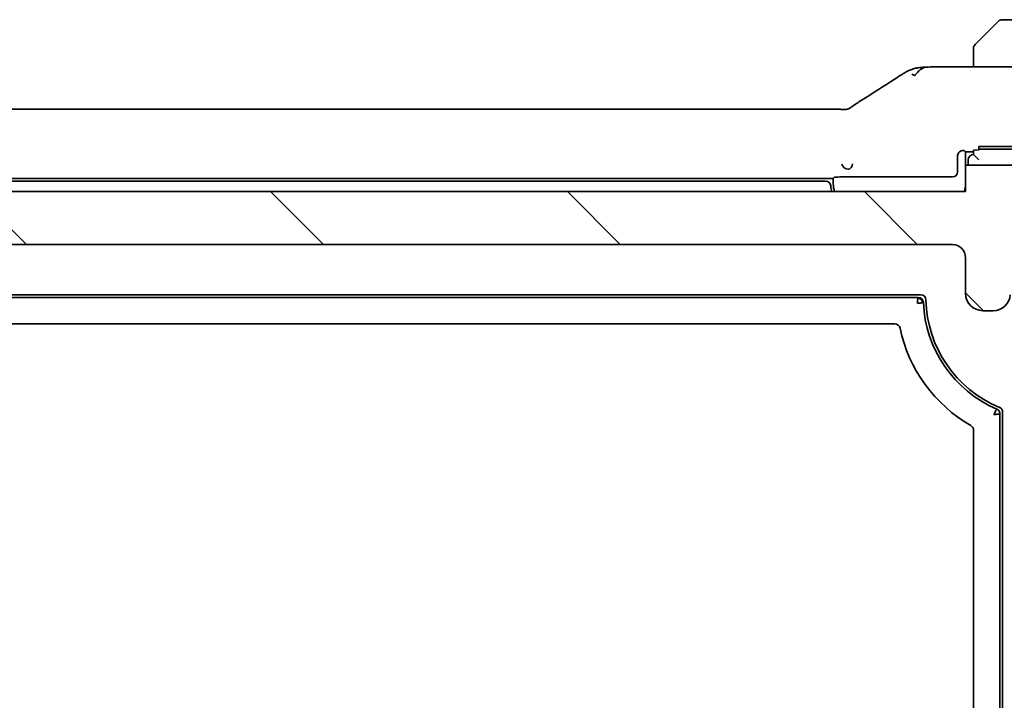
# Model space of a CAD drawing. Units: millimetres. Extents: x 29 to 4566, y 16 to 718.
# Drawn here: x 1289 to 1326, y 171 to 196 of the extents above; entities that cross this region are included whole.
import ezdxf

# ---------------------------------------------------------------- set-up
doc = ezdxf.new("R2010")
doc.units = ezdxf.units.MM
doc.header["$LTSCALE"] = 2
for name, color, linetype, lineweight in [('Hatch (ISO)', 1, 'Continuous', 18), ('Visible (ISO)', 7, 'Continuous', 35), ('Visible Narrow (ISO)', 7, 'Continuous', 25)]:
    doc.layers.add(name, color=color, linetype=linetype, lineweight=lineweight)

msp = doc.modelspace()

# ---------------------------------------------------------------- hatches: boundary and pattern name
at = {"layer": 'Hatch (ISO)'}
h = msp.add_hatch(dxfattribs=at)
h.set_pattern_fill('ANSI31', color=256, scale=63.5, angle=90.00021, style=0)
h.set_pattern_definition([(135.0002, (784.75, -4), (-5.61264, -5.61268), [])])
edge = h.paths.add_edge_path()
edge.add_line((1324.4972, 189.7366), (1200.4972, 189.7366))
edge.add_line((1200.4972, 189.7366), (1200.4972, 190.7366))
edge.add_line((1200.4972, 190.7366), (1197.4972, 190.7366))
edge.add_ellipse((1197.4972, 185.7366), major_axis=(0, 5), ratio=1, start_angle=0, end_angle=90)
edge.add_line((1192.4972, 185.7366), (1192.4972, 181.1866))
edge.add_ellipse((1192.9972, 181.1866), major_axis=(-0.5, 0), ratio=1, start_angle=0, end_angle=36.8699)
edge.add_ellipse((1190.9972, 179.6866), major_axis=(1.6, 1.2), ratio=1, start_angle=323.1301, end_angle=360, ccw=False)
edge.add_line((1192.9972, 179.6866), (1193.8972, 179.6866))
edge.add_line((1193.8972, 179.6866), (1194.3972, 179.6866))
edge.add_line((1194.3972, 179.6866), (1194.3972, 179.3866))
edge.add_line((1194.3972, 179.3866), (1194.5379, 178.4486))
edge.add_line((1194.5379, 178.4486), (1194.6589, 177.6421))
edge.add_ellipse((1194.9556, 177.6866), major_axis=(-0.2967, -0.0445), ratio=1, start_angle=0, end_angle=81.46923)
edge.add_line((1194.9556, 177.3866), (1195.4389, 177.3866))
edge.add_ellipse((1195.4389, 177.6866), major_axis=(0, -0.3), ratio=1, start_angle=0, end_angle=81.46923)
edge.add_line((1195.7355, 177.6421), (1195.8565, 178.4486))
edge.add_line((1195.8565, 178.4486), (1195.9972, 179.3866))
edge.add_line((1195.9972, 179.3866), (1195.9972, 179.6866))
edge.add_line((1195.9972, 179.6866), (1196.4972, 179.6866))
edge.add_line((1196.4972, 179.6866), (1197.3972, 179.6866))
edge.add_ellipse((1197.3972, 179.9866), major_axis=(0, -0.3), ratio=1, start_angle=0, end_angle=90)
edge.add_line((1197.6972, 179.9866), (1197.6972, 180.9866))
edge.add_ellipse((1197.3972, 180.9866), major_axis=(0.3, 0), ratio=1, start_angle=0, end_angle=90)
edge.add_line((1197.3972, 181.2866), (1194.7472, 181.2866))
edge.add_line((1194.7472, 181.2866), (1194.7472, 183.0866))
edge.add_line((1194.7472, 183.0866), (1197.4993, 183.0866))
edge.add_ellipse((1197.4993, 183.5866), major_axis=(0, -0.5), ratio=1, start_angle=0, end_angle=90)
edge.add_line((1197.9993, 183.5866), (1197.9993, 183.7772))
edge.add_ellipse((1197.3493, 183.7772), major_axis=(0.65, 0), ratio=1, start_angle=0, end_angle=85.68334)
edge.add_ellipse((1197.4972, 185.7366), major_axis=(-0.099, -1.3113), ratio=1, start_angle=98.63332, end_angle=360, ccw=False)
edge.add_ellipse((1199.4566, 185.8845), major_axis=(-0.6482, -0.0489), ratio=1, start_angle=0, end_angle=85.68334)
edge.add_line((1199.4566, 185.2345), (1199.8472, 185.2345))
edge.add_ellipse((1199.8472, 185.8845), major_axis=(0, -0.65), ratio=1, start_angle=0, end_angle=90)
edge.add_line((1200.4972, 185.8845), (1200.4972, 187.2366))
edge.add_ellipse((1200.9972, 187.2366), major_axis=(-0.5, 0), ratio=1, start_angle=270, end_angle=360, ccw=False)
edge.add_line((1200.9972, 187.7366), (1323.9972, 187.7366))
edge.add_ellipse((1323.9972, 187.2366), major_axis=(0, 0.5), ratio=1, start_angle=270, end_angle=360, ccw=False)
edge.add_line((1324.4972, 187.2366), (1324.4972, 185.8845))
edge.add_ellipse((1325.1472, 185.8845), major_axis=(-0.65, 0), ratio=1, start_angle=0, end_angle=90)
edge.add_line((1325.1472, 185.2345), (1325.5378, 185.2345))
edge.add_ellipse((1325.5378, 185.8845), major_axis=(0, -0.65), ratio=1, start_angle=0, end_angle=85.68334)
edge.add_ellipse((1327.4972, 185.7366), major_axis=(-1.3113, 0.099), ratio=1, start_angle=98.63332, end_angle=360, ccw=False)
edge.add_ellipse((1327.6451, 183.7772), major_axis=(-0.0489, 0.6482), ratio=1, start_angle=0, end_angle=85.68334)
edge.add_line((1326.9951, 183.7772), (1326.9951, 183.5866))
edge.add_ellipse((1327.4951, 183.5866), major_axis=(-0.5, 0), ratio=1, start_angle=0, end_angle=90)
edge.add_line((1327.4951, 183.0866), (1330.2472, 183.0866))
edge.add_line((1330.2472, 183.0866), (1330.2472, 181.2866))
edge.add_line((1330.2472, 181.2866), (1327.5972, 181.2866))
edge.add_ellipse((1327.5972, 180.9866), major_axis=(0, 0.3), ratio=1, start_angle=0, end_angle=90)
edge.add_line((1327.2972, 180.9866), (1327.2972, 179.9866))
edge.add_ellipse((1327.5972, 179.9866), major_axis=(-0.3, 0), ratio=1, start_angle=0, end_angle=90)
edge.add_line((1327.5972, 179.6866), (1328.4972, 179.6866))
edge.add_line((1328.4972, 179.6866), (1328.9972, 179.6866))
edge.add_line((1328.9972, 179.6866), (1328.9972, 179.3866))
edge.add_line((1328.9972, 179.3866), (1329.1379, 178.4486))
edge.add_line((1329.1379, 178.4486), (1329.2589, 177.6421))
edge.add_ellipse((1329.5556, 177.6866), major_axis=(-0.2967, -0.0445), ratio=1, start_angle=0, end_angle=81.46923)
edge.add_line((1329.5556, 177.3866), (1330.0389, 177.3866))
edge.add_ellipse((1330.0389, 177.6866), major_axis=(0, -0.3), ratio=1, start_angle=0, end_angle=81.46923)
edge.add_line((1330.3355, 177.6421), (1330.4565, 178.4486))
edge.add_line((1330.4565, 178.4486), (1330.5972, 179.3866))
edge.add_line((1330.5972, 179.3866), (1330.5972, 179.6866))
edge.add_line((1330.5972, 179.6866), (1331.0972, 179.6866))
edge.add_line((1331.0972, 179.6866), (1331.9972, 179.6866))
edge.add_ellipse((1333.9972, 179.6866), major_axis=(-2, 0), ratio=1, start_angle=323.1301, end_angle=360, ccw=False)
edge.add_ellipse((1331.9972, 181.1866), major_axis=(0.4, -0.3), ratio=1, start_angle=0, end_angle=36.8699)
edge.add_line((1332.4972, 181.1866), (1332.4972, 185.7366))
edge.add_ellipse((1327.4972, 185.7366), major_axis=(5, 0), ratio=1, start_angle=0, end_angle=90)
edge.add_line((1327.4972, 190.7366), (1324.4972, 190.7366))
edge.add_line((1324.4972, 190.7366), (1324.4972, 189.7366))
h = msp.add_hatch(dxfattribs=at)
h.set_pattern_fill('ANSI31', color=256, scale=63.5, style=0)
h.set_pattern_definition([(45, (784.75, -4), (-5.61266, 5.61266), [])])
edge = h.paths.add_edge_path()
edge.add_ellipse((1192.9972, 178.1866), major_axis=(-0.4, 0.3), ratio=1, start_angle=0, end_angle=36.8699)
edge.add_line((1192.4972, 178.1866), (1192.4972, 171.2366))
edge.add_ellipse((1192.9972, 171.2366), major_axis=(-0.5, 0), ratio=1, start_angle=0, end_angle=36.8699)
edge.add_ellipse((1190.9972, 169.7366), major_axis=(1.6, 1.2), ratio=1, start_angle=286.2602, end_angle=360, ccw=False)
edge.add_ellipse((1192.9972, 168.2366), major_axis=(-0.4, 0.3), ratio=1, start_angle=0, end_angle=36.8699)
edge.add_line((1192.4972, 168.2366), (1192.4972, 167.7366))
edge.add_ellipse((1192.9972, 167.7366), major_axis=(-0.5, 0), ratio=1, start_angle=0, end_angle=36.8699)
edge.add_ellipse((1190.9972, 166.2366), major_axis=(1.6, 1.2), ratio=1, start_angle=286.2602, end_angle=360, ccw=False)
edge.add_ellipse((1192.9972, 164.7366), major_axis=(-0.4, 0.3), ratio=1, start_angle=0, end_angle=36.8699)
edge.add_line((1192.4972, 164.7366), (1192.4972, 164.2366))
edge.add_ellipse((1192.9972, 164.2366), major_axis=(-0.5, 0), ratio=1, start_angle=0, end_angle=36.8699)
edge.add_ellipse((1190.9972, 162.7366), major_axis=(1.6, 1.2), ratio=1, start_angle=286.2602, end_angle=360, ccw=False)
edge.add_ellipse((1192.9972, 161.2366), major_axis=(-0.4, 0.3), ratio=1, start_angle=0, end_angle=36.8699)
edge.add_line((1192.4972, 161.2366), (1192.4972, 160.7366))
edge.add_ellipse((1197.4972, 160.7366), major_axis=(-5, 0), ratio=1, start_angle=0, end_angle=90)
edge.add_line((1197.4972, 155.7366), (1200.4972, 155.7366))
edge.add_line((1200.4972, 155.7366), (1200.4972, 156.7366))
edge.add_line((1200.4972, 156.7366), (1324.4972, 156.7366))
edge.add_line((1324.4972, 156.7366), (1324.4972, 155.7366))
edge.add_line((1324.4972, 155.7366), (1327.4972, 155.7366))
edge.add_ellipse((1327.4972, 160.7366), major_axis=(0, -5), ratio=1, start_angle=0, end_angle=90)
edge.add_line((1332.4972, 160.7366), (1332.4972, 161.2366))
edge.add_ellipse((1331.9972, 161.2366), major_axis=(0.5, 0), ratio=1, start_angle=0, end_angle=36.8699)
edge.add_ellipse((1333.9972, 162.7366), major_axis=(-1.6, -1.2), ratio=1, start_angle=286.2602, end_angle=360, ccw=False)
edge.add_ellipse((1331.9972, 164.2366), major_axis=(0.4, -0.3), ratio=1, start_angle=0, end_angle=36.8699)
edge.add_line((1332.4972, 164.2366), (1332.4972, 164.7366))
edge.add_ellipse((1331.9972, 164.7366), major_axis=(0.5, 0), ratio=1, start_angle=0, end_angle=36.8699)
edge.add_ellipse((1333.9972, 166.2366), major_axis=(-1.6, -1.2), ratio=1, start_angle=286.2602, end_angle=360, ccw=False)
edge.add_ellipse((1331.9972, 167.7366), major_axis=(0.4, -0.3), ratio=1, start_angle=0, end_angle=36.8699)
edge.add_line((1332.4972, 167.7366), (1332.4972, 168.2366))
edge.add_ellipse((1331.9972, 168.2366), major_axis=(0.5, 0), ratio=1, start_angle=0, end_angle=36.8699)
edge.add_ellipse((1333.9972, 169.7366), major_axis=(-1.6, -1.2), ratio=1, start_angle=286.2602, end_angle=360, ccw=False)
edge.add_ellipse((1331.9972, 171.2366), major_axis=(0.4, -0.3), ratio=1, start_angle=0, end_angle=36.8699)
edge.add_line((1332.4972, 171.2366), (1332.4972, 178.1866))
edge.add_ellipse((1331.9972, 178.1866), major_axis=(0.5, 0), ratio=1, start_angle=0, end_angle=36.8699)
edge.add_ellipse((1333.9972, 179.6866), major_axis=(-1.6, -1.2), ratio=1, start_angle=323.1301, end_angle=360, ccw=False)
edge.add_line((1331.9972, 179.6866), (1331.0972, 179.6866))
edge.add_ellipse((1331.0972, 179.3866), major_axis=(0, 0.3), ratio=1, start_angle=0, end_angle=90)
edge.add_line((1330.7972, 179.3866), (1330.7972, 178.1366))
edge.add_line((1330.7972, 178.1366), (1330.7972, 176.6366))
edge.add_line((1330.7972, 176.6366), (1330.7972, 176.4366))
edge.add_ellipse((1330.4972, 176.4366), major_axis=(0.3, 0), ratio=1, start_angle=270, end_angle=360, ccw=False)
edge.add_line((1330.4972, 176.1366), (1329.0972, 176.1366))
edge.add_ellipse((1329.0972, 176.4366), major_axis=(0, -0.3), ratio=1, start_angle=270, end_angle=360, ccw=False)
edge.add_line((1328.7972, 176.4366), (1328.7972, 176.6366))
edge.add_line((1328.7972, 176.6366), (1328.7972, 178.1366))
edge.add_line((1328.7972, 178.1366), (1328.7972, 179.3866))
edge.add_ellipse((1328.4972, 179.3866), major_axis=(0.3, 0), ratio=1, start_angle=0, end_angle=90)
edge.add_line((1328.4972, 179.6866), (1327.5972, 179.6866))
edge.add_ellipse((1327.5972, 179.3866), major_axis=(0, 0.3), ratio=1, start_angle=0, end_angle=90)
edge.add_line((1327.2972, 179.3866), (1327.2972, 175.3718))
edge.add_ellipse((1328.2972, 175.3718), major_axis=(-1, 0), ratio=1, start_angle=0, end_angle=86.10337)
edge.add_line((1328.2293, 174.3741), (1330.2472, 174.2366))
edge.add_line((1330.2472, 174.2366), (1330.2472, 172.4366))
edge.add_line((1330.2472, 172.4366), (1328.7763, 172.3338))
edge.add_ellipse((1328.7972, 172.0345), major_axis=(-0.0209, 0.2993), ratio=1, start_angle=0, end_angle=86)
edge.add_line((1328.4972, 172.0345), (1328.4972, 170.8361))
edge.add_ellipse((1328.7972, 170.8361), major_axis=(-0.3, 0), ratio=1, start_angle=0, end_angle=86.10337)
edge.add_line((1328.7768, 170.5368), (1330.2472, 170.4366))
edge.add_line((1330.2472, 170.4366), (1330.2472, 168.6366))
edge.add_line((1330.2472, 168.6366), (1328.7763, 168.5338))
edge.add_ellipse((1328.7972, 168.2345), major_axis=(-0.0209, 0.2993), ratio=1, start_angle=0, end_angle=86)
edge.add_line((1328.4972, 168.2345), (1328.4972, 167.0388))
edge.add_ellipse((1328.7972, 167.0388), major_axis=(-0.3, 0), ratio=1, start_angle=0, end_angle=86)
edge.add_line((1328.7763, 166.7395), (1330.2472, 166.6366))
edge.add_line((1330.2472, 166.6366), (1330.2472, 164.8366))
edge.add_line((1330.2472, 164.8366), (1328.7763, 164.7338))
edge.add_ellipse((1328.7972, 164.4345), major_axis=(-0.0209, 0.2993), ratio=1, start_angle=0, end_angle=86)
edge.add_line((1328.4972, 164.4345), (1328.4972, 163.3461))
edge.add_line((1328.4972, 163.3461), (1327.6451, 163.3461))
edge.add_ellipse((1327.6451, 162.6961), major_axis=(0, 0.65), ratio=1, start_angle=0, end_angle=175.68334)
edge.add_ellipse((1327.4972, 160.7366), major_axis=(0.099, 1.3113), ratio=1, start_angle=98.63332, end_angle=360, ccw=False)
edge.add_ellipse((1325.5378, 160.5887), major_axis=(0.6482, 0.0489), ratio=1, start_angle=0, end_angle=85.69254)
edge.add_line((1325.5377, 161.2387), (1324.9972, 161.2387))
edge.add_ellipse((1324.9972, 161.4387), major_axis=(0, -0.2), ratio=1, start_angle=270, end_angle=360, ccw=False)
edge.add_line((1324.7972, 161.4387), (1324.7972, 162.8387))
edge.add_ellipse((1323.5972, 162.8387), major_axis=(1.2, 0), ratio=1, start_angle=0, end_angle=90)
edge.add_line((1323.5972, 164.0387), (1322.4972, 164.0387))
edge.add_ellipse((1322.4972, 163.7387), major_axis=(0, 0.3), ratio=1, start_angle=0, end_angle=90)
edge.add_line((1322.1972, 163.7387), (1322.1972, 162.8387))
edge.add_ellipse((1322.4972, 162.8387), major_axis=(-0.3, 0), ratio=1, start_angle=0, end_angle=90)
edge.add_line((1322.4972, 162.5387), (1322.9972, 162.5387))
edge.add_ellipse((1322.9972, 162.2387), major_axis=(0, 0.3), ratio=1, start_angle=270, end_angle=360, ccw=False)
edge.add_line((1323.2972, 162.2387), (1323.2972, 160.2387))
edge.add_ellipse((1322.9972, 160.2387), major_axis=(0.3, 0), ratio=1, start_angle=270, end_angle=360, ccw=False)
edge.add_line((1322.9972, 159.9387), (1322.4972, 159.9387))
edge.add_ellipse((1322.4972, 159.6387), major_axis=(0, 0.3), ratio=1, start_angle=0, end_angle=90)
edge.add_line((1322.1972, 159.6387), (1322.1972, 159.0366))
edge.add_ellipse((1321.8972, 159.0366), major_axis=(0.3, 0), ratio=1, start_angle=270, end_angle=360, ccw=False)
edge.add_line((1321.8972, 158.7366), (1319.0972, 158.7366))
edge.add_ellipse((1319.0972, 159.0366), major_axis=(0, -0.3), ratio=1, start_angle=270, end_angle=360, ccw=False)
edge.add_line((1318.7972, 159.0366), (1318.7972, 159.6387))
edge.add_ellipse((1318.4972, 159.6387), major_axis=(0.3, 0), ratio=1, start_angle=0, end_angle=90)
edge.add_line((1318.4972, 159.9387), (1317.9972, 159.9387))
edge.add_ellipse((1317.9972, 160.2387), major_axis=(0, -0.3), ratio=1, start_angle=270, end_angle=360, ccw=False)
edge.add_line((1317.6972, 160.2387), (1317.6972, 162.2387))
edge.add_ellipse((1317.9972, 162.2387), major_axis=(-0.3, 0), ratio=1, start_angle=270, end_angle=360, ccw=False)
edge.add_line((1317.9972, 162.5387), (1318.4972, 162.5387))
edge.add_ellipse((1318.4972, 162.8387), major_axis=(0, -0.3), ratio=1, start_angle=0, end_angle=90)
edge.add_line((1318.7972, 162.8387), (1318.7972, 163.7387))
edge.add_ellipse((1318.4972, 163.7387), major_axis=(0.3, 0), ratio=1, start_angle=0, end_angle=90)
edge.add_line((1318.4972, 164.0387), (1316.4972, 164.0387))
edge.add_ellipse((1316.4972, 163.7387), major_axis=(0, 0.3), ratio=1, start_angle=0, end_angle=90)
edge.add_line((1316.1972, 163.7387), (1316.1972, 159.0366))
edge.add_ellipse((1315.8972, 159.0366), major_axis=(0.3, 0), ratio=1, start_angle=270, end_angle=360, ccw=False)
edge.add_line((1315.8972, 158.7366), (1209.0972, 158.7366))
edge.add_ellipse((1209.0972, 159.0366), major_axis=(0, -0.3), ratio=1, start_angle=270, end_angle=360, ccw=False)
edge.add_line((1208.7972, 159.0366), (1208.7972, 163.7387))
edge.add_ellipse((1208.4972, 163.7387), major_axis=(0.3, 0), ratio=1, start_angle=0, end_angle=90)
edge.add_line((1208.4972, 164.0387), (1206.4972, 164.0387))
edge.add_ellipse((1206.4972, 163.7387), major_axis=(0, 0.3), ratio=1, start_angle=0, end_angle=90)
edge.add_line((1206.1972, 163.7387), (1206.1972, 162.8387))
edge.add_ellipse((1206.4972, 162.8387), major_axis=(-0.3, 0), ratio=1, start_angle=0, end_angle=90)
edge.add_line((1206.4972, 162.5387), (1206.9972, 162.5387))
edge.add_ellipse((1206.9972, 162.2387), major_axis=(0, 0.3), ratio=1, start_angle=270, end_angle=360, ccw=False)
edge.add_line((1207.2972, 162.2387), (1207.2972, 160.2387))
edge.add_ellipse((1206.9972, 160.2387), major_axis=(0.3, 0), ratio=1, start_angle=270, end_angle=360, ccw=False)
edge.add_line((1206.9972, 159.9387), (1206.4972, 159.9387))
edge.add_ellipse((1206.4972, 159.6387), major_axis=(0, 0.3), ratio=1, start_angle=0, end_angle=90)
edge.add_line((1206.1972, 159.6387), (1206.1972, 159.0366))
edge.add_ellipse((1205.8972, 159.0366), major_axis=(0.3, 0), ratio=1, start_angle=270, end_angle=360, ccw=False)
edge.add_line((1205.8972, 158.7366), (1203.0972, 158.7366))
edge.add_ellipse((1203.0972, 159.0366), major_axis=(0, -0.3), ratio=1, start_angle=270, end_angle=360, ccw=False)
edge.add_line((1202.7972, 159.0366), (1202.7972, 159.6387))
edge.add_ellipse((1202.4972, 159.6387), major_axis=(0.3, 0), ratio=1, start_angle=0, end_angle=90)
edge.add_line((1202.4972, 159.9387), (1201.9972, 159.9387))
edge.add_ellipse((1201.9972, 160.2387), major_axis=(0, -0.3), ratio=1, start_angle=270, end_angle=360, ccw=False)
edge.add_line((1201.6972, 160.2387), (1201.6972, 162.2387))
edge.add_ellipse((1201.9972, 162.2387), major_axis=(-0.3, 0), ratio=1, start_angle=270, end_angle=360, ccw=False)
edge.add_line((1201.9972, 162.5387), (1202.4972, 162.5387))
edge.add_ellipse((1202.4972, 162.8387), major_axis=(0, -0.3), ratio=1, start_angle=0, end_angle=90)
edge.add_line((1202.7972, 162.8387), (1202.7972, 163.7387))
edge.add_ellipse((1202.4972, 163.7387), major_axis=(0.3, 0), ratio=1, start_angle=0, end_angle=90)
edge.add_line((1202.4972, 164.0387), (1201.3972, 164.0387))
edge.add_ellipse((1201.3972, 162.8387), major_axis=(0, 1.2), ratio=1, start_angle=0, end_angle=90)
edge.add_line((1200.1972, 162.8387), (1200.1972, 161.4387))
edge.add_ellipse((1199.9972, 161.4387), major_axis=(0.2, 0), ratio=1, start_angle=270, end_angle=360, ccw=False)
edge.add_line((1199.9972, 161.2387), (1199.4566, 161.2387))
edge.add_ellipse((1199.4566, 160.5887), major_axis=(0, 0.65), ratio=1, start_angle=0, end_angle=85.68334)
edge.add_ellipse((1197.4972, 160.7366), major_axis=(1.3113, -0.099), ratio=1, start_angle=98.63332, end_angle=360, ccw=False)
edge.add_ellipse((1197.3493, 162.6961), major_axis=(0.0489, -0.6482), ratio=1, start_angle=0, end_angle=175.68334)
edge.add_line((1197.3493, 163.3461), (1196.4972, 163.3461))
edge.add_line((1196.4972, 163.3461), (1196.4972, 164.4345))
edge.add_ellipse((1196.1972, 164.4345), major_axis=(0.3, 0), ratio=1, start_angle=0, end_angle=86)
edge.add_line((1196.2181, 164.7338), (1194.7472, 164.8366))
edge.add_line((1194.7472, 164.8366), (1194.7472, 166.6366))
edge.add_line((1194.7472, 166.6366), (1196.2181, 166.7395))
edge.add_ellipse((1196.1972, 167.0388), major_axis=(0.0209, -0.2993), ratio=1, start_angle=0, end_angle=86)
edge.add_line((1196.4972, 167.0388), (1196.4972, 168.2345))
edge.add_ellipse((1196.1972, 168.2345), major_axis=(0.3, 0), ratio=1, start_angle=0, end_angle=86)
edge.add_line((1196.2181, 168.5338), (1194.7472, 168.6366))
edge.add_line((1194.7472, 168.6366), (1194.7472, 170.4366))
edge.add_line((1194.7472, 170.4366), (1196.2176, 170.5368))
edge.add_ellipse((1196.1972, 170.8361), major_axis=(0.0204, -0.2993), ratio=1, start_angle=0, end_angle=86.10337)
edge.add_line((1196.4972, 170.8361), (1196.4972, 172.0345))
edge.add_ellipse((1196.1972, 172.0345), major_axis=(0.3, 0), ratio=1, start_angle=0, end_angle=86)
edge.add_line((1196.2181, 172.3338), (1194.7472, 172.4366))
edge.add_line((1194.7472, 172.4366), (1194.7472, 174.2366))
edge.add_line((1194.7472, 174.2366), (1196.7652, 174.3741))
edge.add_ellipse((1196.6972, 175.3718), major_axis=(0.068, -0.9977), ratio=1, start_angle=0, end_angle=86.10337)
edge.add_line((1197.6972, 175.3718), (1197.6972, 179.3866))
edge.add_ellipse((1197.3972, 179.3866), major_axis=(0.3, 0), ratio=1, start_angle=0, end_angle=90)
edge.add_line((1197.3972, 179.6866), (1196.4972, 179.6866))
edge.add_ellipse((1196.4972, 179.3866), major_axis=(0, 0.3), ratio=1, start_angle=0, end_angle=90)
edge.add_line((1196.1972, 179.3866), (1196.1972, 178.1366))
edge.add_line((1196.1972, 178.1366), (1196.1972, 176.6366))
edge.add_line((1196.1972, 176.6366), (1196.1972, 176.4366))
edge.add_ellipse((1195.8972, 176.4366), major_axis=(0.3, 0), ratio=1, start_angle=270, end_angle=360, ccw=False)
edge.add_line((1195.8972, 176.1366), (1194.4972, 176.1366))
edge.add_ellipse((1194.4972, 176.4366), major_axis=(0, -0.3), ratio=1, start_angle=270, end_angle=360, ccw=False)
edge.add_line((1194.1972, 176.4366), (1194.1972, 176.6366))
edge.add_line((1194.1972, 176.6366), (1194.1972, 178.1366))
edge.add_line((1194.1972, 178.1366), (1194.1972, 179.3866))
edge.add_ellipse((1193.8972, 179.3866), major_axis=(0.3, 0), ratio=1, start_angle=0, end_angle=90)
edge.add_line((1193.8972, 179.6866), (1192.9972, 179.6866))
edge.add_ellipse((1190.9972, 179.6866), major_axis=(2, 0), ratio=1, start_angle=323.1301, end_angle=360, ccw=False)

# ---------------------------------------------------------------- linework, layer by layer
at = {"layer": 'Visible (ISO)'}
for p, q in [((1325.0449, 195.4844), (1325.7386, 196.1781)), ((1327.4972, 196.2366), (1325.8801, 196.2366)), ((1324.7972, 194.9823), (1324.7972, 194.4582)), ((1323.8995, 194.4582), (1327.4972, 194.4582)), ((1205.6742, 192.8535), (1319.3203, 192.8535)), ((1324.9972, 191.3065), (1324.9972, 191.4462)), ((1324.9972, 191.4462), (1327.4972, 191.4462)), ((1324.9972, 191.3366), (1327.4972, 191.3366)), ((1324.1972, 190.4889), (1324.1972, 191.0891)), ((1324.4516, 191.2823), (1324.4972, 191.2366)), ((1324.4972, 191.2366), (1324.4972, 190.7366)), ((1324.4972, 191.2366), (1324.7972, 191.2366)), ((1324.5972, 190.9366), (1324.5972, 190.7366)), ((1324.7972, 191.2995), (1324.7972, 191.1366)), ((1324.9972, 190.9366), (1324.7972, 191.1366)), ((1327.4972, 190.7366), (1324.4972, 190.7366)), ((1324.4972, 190.7366), (1324.4972, 189.7366)), ((1205.4972, 190.2366), (1319.4972, 190.2366)), ((1319.4972, 190.2366), (1319.5429, 190.2823)), ((1319.4972, 190.0366), (1319.4972, 190.2366)), ((1319.7427, 190.289), (1323.9973, 190.289)), ((1319.2011, 190.1366), (1205.7934, 190.1366)), ((1324.4972, 189.7366), (1200.4972, 189.7366)), ((1200.9972, 187.7366), (1323.9972, 187.7366)), ((1324.4972, 187.2366), (1324.4972, 185.8845)), ((1202.1961, 185.8366), (1322.7983, 185.8366)), ((1202.3703, 185.7366), (1322.7014, 185.7366)), ((1325.1472, 185.2345), (1325.5378, 185.2345)), ((1321.8227, 184.7366), (1203.1717, 184.7366)), ((1325.7972, 181.3287), (1325.7972, 166.5366)), ((1325.8972, 181.395), (1325.8972, 166.5366)), ((1324.7972, 166.7366), (1324.7972, 180.7137))]:
    msp.add_line(p, q, dxfattribs=at)
for centre, radius, start, end in [((1325.8801, 196.0366), 0.2, 90, 135), ((1324.9972, 195.1538), 0.2, 157.5, 180), ((1324.9972, 195.1538), 0.2, 135, 157.42191), ((1324.7972, 190.9366), 0.2, 90, 180), ((1319.2011, 189.9366), 0.2, 4.41173, 90), ((1320.4972, 190.0366), 1.1, 184.41173, 195.82662), ((1320.4972, 190.0366), 1, 180, 197.4576), ((1323.4972, 190.0366), 1, 342.5424, 0), ((1323.9972, 187.2366), 0.5, 0, 90), ((1322.7014, 185.5366), 0.2, 2.38802, 90), ((1322.7983, 185.6366), 0.2, 1.21915, 90), ((1325.1472, 185.8845), 0.65, 180, 270), ((1325.5378, 185.8845), 0.65, 270, 355.68334), ((1327.4972, 185.7366), 4.6, 182.38802, 246.68204), ((1327.4972, 185.7366), 4.5, 181.21915, 247.48169), ((1321.8227, 184.5366), 0.2, 11.94054, 90), ((1327.4972, 185.7366), 5.6, 191.94054, 240), ((1325.5972, 181.3287), 0.2, 0, 66.68204), ((1325.6972, 181.395), 0.2, 0, 67.48169), ((1324.5972, 180.7137), 0.2, 0, 60)]:
    msp.add_arc(centre, radius, start, end, dxfattribs=at)
for centre, major_axis, ratio, start_param, end_param in [((1321.1357, 192.6039), (-0.4264, 0.6769), 0.5272512, 6.2819406, 6.2831114), ((1324.3973, 191.0889), (-0.1416, 0.1416), 0.9987828, 0.0290437, 0.7847892), ((1324.2517, 191.282), (0.2, 0), 0.0349208, 0.0349066, 0.7401682), ((1319.7427, 190.282), (0.2, 0), 0.0349208, 1.5707963, 3.1066861), ((1323.9971, 190.4891), (0.1416, -0.1416), 0.9987828, 5.4983961, 7.0679745)]:
    msp.add_ellipse(centre, major_axis=major_axis, ratio=ratio, start_param=start_param, end_param=end_param, dxfattribs=at)
for points, knots in [([(1325.0449, 195.4844), (1325.0393, 195.4787), (1325.0336, 195.4731), (1325.0277, 195.4671), (1325.0217, 195.4611), (1325.0154, 195.4549), (1325.0089, 195.4483), (1325.0023, 195.4418), (1324.9955, 195.4349), (1324.9885, 195.4279), (1324.9815, 195.421), (1324.9744, 195.4138), (1324.9674, 195.4068), (1324.9603, 195.3997), (1324.9533, 195.3927), (1324.9466, 195.386), (1324.9399, 195.3793), (1324.9334, 195.3728), (1324.9272, 195.3666), (1324.921, 195.3604), (1324.915, 195.3544), (1324.9094, 195.3488)], [0, 0, 0, 0, 0.071275, 0.071275, 0.071275, 0.14246065, 0.14246065, 0.14246065, 0.21364074, 0.21364074, 0.21364074, 0.28489899, 0.28489899, 0.28489899, 0.35632005, 0.35632005, 0.35632005, 0.42799051, 0.42799051, 0.42799051, 0.5, 0.5, 0.5, 0.5]), ([(1324.7972, 195.1538), (1324.7972, 195.1538), (1324.7972, 195.1538), (1324.7972, 195.1536), (1324.7972, 195.1533), (1324.7972, 195.1529), (1324.7972, 195.1521), (1324.7972, 195.1513), (1324.7972, 195.1501), (1324.7972, 195.1486), (1324.7972, 195.147), (1324.7972, 195.145), (1324.7972, 195.1426), (1324.7972, 195.1401), (1324.7972, 195.1372), (1324.7972, 195.134), (1324.7972, 195.1306), (1324.7972, 195.1268), (1324.7972, 195.1227), (1324.7972, 195.1185), (1324.7972, 195.1138), (1324.7972, 195.1089)], [0, 0, 0, 0, 0.07187067, 0.07187067, 0.07187067, 0.14250295, 0.14250295, 0.14250295, 0.21256871, 0.21256871, 0.21256871, 0.28268769, 0.28268769, 0.28268769, 0.35348445, 0.35348445, 0.35348445, 0.42564648, 0.42564648, 0.42564648, 0.5, 0.5, 0.5, 0.5]), ([(1324.7972, 195.1089), (1324.7972, 195.1031), (1324.7972, 195.0968), (1324.7972, 195.0901), (1324.7972, 195.0834), (1324.7972, 195.0764), (1324.7972, 195.0692), (1324.7972, 195.062), (1324.7972, 195.0546), (1324.7972, 195.0472), (1324.7972, 195.0399), (1324.7972, 195.0325), (1324.7972, 195.0251), (1324.7972, 195.0235), (1324.7972, 195.0219), (1324.7972, 195.0202), (1324.7972, 195.0145), (1324.7972, 195.0088), (1324.7972, 195.0032), (1324.7972, 194.996), (1324.7972, 194.989), (1324.7972, 194.9823)], [0.5, 0.5, 0.5, 0.5, 0.58502424, 0.58502424, 0.58502424, 0.66947181, 0.66947181, 0.66947181, 0.75324782, 0.75324782, 0.75324782, 0.83626522, 0.83626522, 0.83626522, 0.85443497, 0.85443497, 0.85443497, 0.91835525, 0.91835525, 0.91835525, 1, 1, 1, 1]), ([(1324.9094, 195.3488), (1324.9037, 195.3432), (1324.8983, 195.3378), (1324.8933, 195.3328), (1324.8884, 195.3278), (1324.8838, 195.3232), (1324.8797, 195.3191), (1324.8756, 195.315), (1324.872, 195.3114), (1324.869, 195.3085), (1324.866, 195.3055), (1324.8636, 195.3031), (1324.8618, 195.3012), (1324.8601, 195.2996), (1324.8589, 195.2983), (1324.858, 195.2974), (1324.857, 195.2964), (1324.8563, 195.2958), (1324.856, 195.2955), (1324.8558, 195.2952), (1324.8558, 195.2952), (1324.8558, 195.2952)], [0.5, 0.5, 0.5, 0.5, 0.57172447, 0.57172447, 0.57172447, 0.6426242, 0.6426242, 0.6426242, 0.71336021, 0.71336021, 0.71336021, 0.78457822, 0.78457822, 0.78457822, 0.85049403, 0.85049403, 0.85049403, 0.92879556, 0.92879556, 0.92879556, 1, 1, 1, 1]), ([(1322.1762, 194.2152), (1322.2037, 194.2312), (1322.2301, 194.2464), (1322.2714, 194.2695), (1322.2868, 194.278), (1322.318, 194.2949), (1322.335, 194.3038), (1322.3603, 194.3161), (1322.3688, 194.3201), (1322.3858, 194.3278), (1322.3944, 194.3316), (1322.4111, 194.3387), (1322.4195, 194.3422), (1322.4491, 194.3539), (1322.4695, 194.3612), (1322.5021, 194.3719), (1322.5147, 194.3758), (1322.5267, 194.3793)], [0.00000161, 0.00000161, 0.00000161, 0.00000161, 0.009907136, 0.009907136, 0.016256311, 0.016256311, 0.022017167, 0.022017167, 0.024838549, 0.024838549, 0.027624551, 0.027624551, 0.030519485, 0.030519485, 0.038020592, 0.038020592, 0.042865012, 0.042865012, 0.042865012, 0.042865012]), ([(1322.5267, 194.3793), (1322.5783, 194.3953), (1322.6313, 194.407), (1322.7009, 194.4197), (1322.7373, 194.4243), (1322.8477, 194.4348), (1322.9294, 194.4403), (1323.0304, 194.4449)], [0, 0, 0, 0, 0.023443712, 0.023443712, 0.04625172, 0.04625172, 0.092971968, 0.092971968, 0.092971968, 0.092971968]), ([(1322.5619, 194.1199), (1322.6019, 194.1661), (1322.6847, 194.2505), (1322.8209, 194.3814), (1322.9549, 194.4414), (1323.0304, 194.4449)], [0, 0, 0, 0, 0.33333333, 0.66666667, 0.9578895, 0.9578895, 0.9578895, 0.9578895]), ([(1323.0304, 194.4449), (1323.1136, 194.4487), (1323.2159, 194.452), (1323.4241, 194.4561), (1323.5284, 194.4572), (1323.7211, 194.4582), (1323.8105, 194.4582), (1323.8995, 194.4582)], [0, 0, 0, 0, 0.038791931, 0.038791931, 0.070408313, 0.070408313, 0.097087765, 0.097087765, 0.097087765, 0.097087765]), ([(1321.9327, 194.0645), (1321.9521, 194.0772), (1321.9738, 194.0915), (1322.0131, 194.1165), (1322.0282, 194.126), (1322.0648, 194.1487), (1322.0874, 194.1624), (1322.1321, 194.1892), (1322.1546, 194.2026), (1322.1762, 194.2152)], [0, 0, 0, 0, 0.010846225, 0.010846225, 0.016728993, 0.016728993, 0.024580256, 0.024580256, 0.032349135, 0.032349135, 0.032349135, 0.032349135]), ([(1320.2914, 193.0101), (1320.3427, 193.0449), (1320.3994, 193.0826), (1320.5391, 193.1733), (1320.6244, 193.2274), (1320.7093, 193.2808)], [0, 0, 0, 0, 0.03352093, 0.03352093, 0.069081519, 0.069081519, 0.069081519, 0.069081519]), ([(1319.3203, 192.8535), (1319.393, 192.8535), (1319.4674, 192.8534), (1319.5767, 192.8523), (1319.6147, 192.8518), (1319.6879, 192.8504), (1319.7233, 192.8495), (1319.755, 192.8484)], [0, 0, 0, 0, 0.021823589, 0.021823589, 0.033952219, 0.033952219, 0.046794875, 0.046794875, 0.046794875, 0.046794875]), ([(1319.755, 192.8484), (1319.8084, 192.8467), (1319.8562, 192.8433), (1319.9267, 192.8421), (1319.9451, 192.8422), (1319.9668, 192.8433), (1319.9749, 192.8439), (1319.9905, 192.846), (1319.9961, 192.8469), (1320.0066, 192.8488), (1320.0114, 192.8497), (1320.0218, 192.852), (1320.0275, 192.8534), (1320.0331, 192.8549)], [0.000007206, 0.000007206, 0.000007206, 0.000007206, 0.02140801, 0.02140801, 0.030605887, 0.030605887, 0.034897391, 0.034897391, 0.036997732, 0.036997732, 0.038616438, 0.038616438, 0.04035234, 0.04035234, 0.04035234, 0.04035234]), ([(1320.0331, 192.8549), (1320.0378, 192.8563), (1320.0422, 192.8577), (1320.0504, 192.8604), (1320.0542, 192.8617), (1320.0644, 192.8655), (1320.0703, 192.868), (1320.0869, 192.8753), (1320.0945, 192.8793), (1320.1116, 192.8889), (1320.1232, 192.8962), (1320.1684, 192.9249), (1320.2057, 192.9515), (1320.2581, 192.9876), (1320.2746, 192.9988), (1320.2914, 193.0101)], [0, 0, 0, 0, 0.001604247, 0.001604247, 0.003344651, 0.003344651, 0.006613837, 0.006613837, 0.013513398, 0.013513398, 0.02361854, 0.02361854, 0.048064274, 0.048064274, 0.058919347, 0.058919347, 0.058919347, 0.058919347]), ([(1324.2517, 191.2263), (1324.2631, 191.2384), (1324.2759, 191.2488), (1324.3019, 191.2652), (1324.316, 191.2719), (1324.3439, 191.2814), (1324.3577, 191.2842), (1324.3802, 191.2868), (1324.3903, 191.2871), (1324.3994, 191.2867)], [-0.17013413, -0.17013413, -0.17013413, -0.17013413, -0.165235962, -0.165235962, -0.160798813, -0.160798813, -0.156361664, -0.156361664, -0.15241387, -0.15241387, -0.15241387, -0.15241387]), ([(1319.8202, 190.779), (1319.8251, 190.6759), (1319.9523, 190.582), (1320.0741, 190.5791), (1320.0745, 190.5791), (1320.0749, 190.5791)], [-0.15459199, -0.15459199, -0.15459199, -0.15459199, 0, 0, 0.00053164, 0.00053164, 0.00053164, 0.00053164]), ([(1320.0749, 190.5791), (1320.0752, 190.5791), (1320.0754, 190.5791), (1320.1374, 190.5836), (1320.2197, 190.6796), (1320.2229, 190.7828)], [-0.00053164, -0.00053164, -0.00053164, -0.00053164, 0, 0, 0.15459197, 0.15459197, 0.15459197, 0.15459197]), ([(1322.6813, 185.5835), (1322.6835, 185.6072), (1322.6857, 185.6291), (1322.6902, 185.6659), (1322.6924, 185.6809), (1322.6969, 185.7017), (1322.6991, 185.7076), (1322.7014, 185.7085)], [0.3854351, 0.3854351, 0.3854351, 0.3854351, 0.7708703, 0.7708703, 1.1563054, 1.1563054, 1.5417405, 1.5417405, 1.5417405, 1.5417405]), ([(1322.8731, 185.5438), (1322.8722, 185.5416), (1322.8665, 185.5392), (1322.8459, 185.534), (1322.831, 185.5312), (1322.7944, 185.5252), (1322.7727, 185.522), (1322.7491, 185.5187)], [0, 0, 0, 0, 0.383975, 0.383975, 0.7679499, 0.7679499, 1.1519249, 1.1519249, 1.1519249, 1.1519249]), ([(1325.603, 181.3766), (1325.6137, 181.3973), (1325.6235, 181.4162), (1325.6321, 181.4323), (1325.6407, 181.4484), (1325.6481, 181.4617), (1325.6538, 181.4712), (1325.6595, 181.4807), (1325.6635, 181.4862), (1325.6652, 181.4865)], [0.3839736, 0.3839736, 0.3839736, 0.3839736, 0.7679473, 0.7679473, 0.7679473, 1.1519209, 1.1519209, 1.1519209, 1.5358945, 1.5358945, 1.5358945, 1.5358945]), ([(1325.769, 181.3287), (1325.7681, 181.3272), (1325.7623, 181.3256), (1325.7415, 181.3226), (1325.7265, 181.321), (1325.6897, 181.3179), (1325.6678, 181.3164), (1325.6441, 181.3149)], [0, 0, 0, 0, 0.3846623, 0.3846623, 0.7693245, 0.7693245, 1.1539868, 1.1539868, 1.1539868, 1.1539868])]:
    msp.add_open_spline(points, degree=3, knots=knots, dxfattribs=at)
for points in [[(1320.7098, 193.2811), (1321.1655, 193.5682), (1321.5847, 193.8365), (1321.9333, 194.0648)], [(1322.5619, 194.1199), (1322.53, 194.1411), (1322.5004, 194.1589), (1322.4707, 194.1735)], [(1322.6745, 185.5086), (1322.6768, 185.5342), (1322.679, 185.5598), (1322.6813, 185.5835)], [(1322.7491, 185.5187), (1322.7255, 185.5154), (1322.7, 185.512), (1322.6745, 185.5086)], [(1322.8731, 185.5438), (1322.8694, 185.6313), (1322.789, 185.7085), (1322.7014, 185.7085)], [(1325.5692, 181.3103), (1325.5808, 181.3331), (1325.5924, 181.3558), (1325.603, 181.3766)], [(1325.6441, 181.3149), (1325.6203, 181.3133), (1325.5948, 181.3118), (1325.5692, 181.3103)]]:
    msp.add_open_spline(points, degree=3, dxfattribs=at)
at = {"layer": 'Visible Narrow (ISO)'}
msp.add_ellipse((1324.9972, 191.2995), major_axis=(0.2, 0), ratio=0.0349208, start_param=1.5707963, end_param=3.1415927, dxfattribs=at)

doc.saveas('drawing.dxf')
